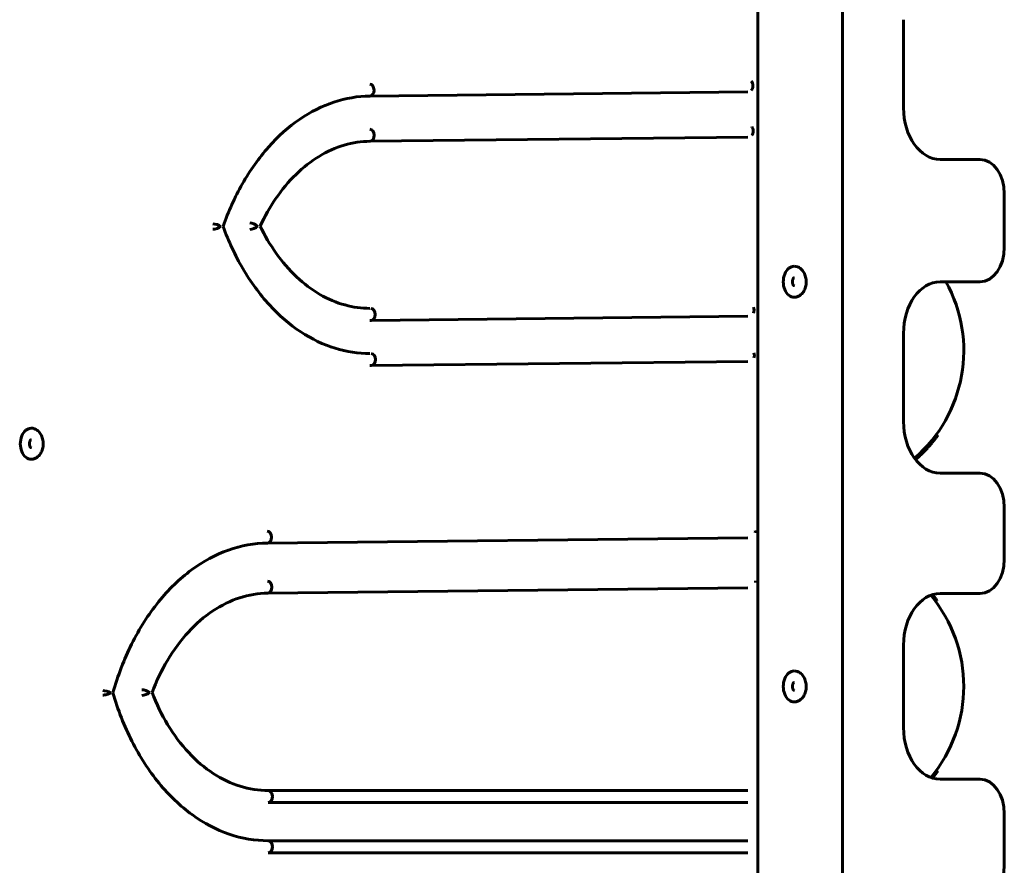
# Model space of a CAD drawing. Units: millimetres. Extents: x 966 to 12070, y 1489 to 13547.
# Drawn here: x 9194 to 9766, y 10951 to 11442 of the extents above; entities that cross this region are included whole.
import ezdxf

# ---------------------------------------------------------------- set-up
doc = ezdxf.new("R2010")
doc.units = ezdxf.units.MM
doc.header["$LTSCALE"] = 60
doc.layers.add('Widoczne (ISO)', color=7, linetype='Continuous', lineweight=60)
doc.layers.add('Wymiar (ISO)', color=7, linetype='Continuous', lineweight=25)
doc.styles.add('Wymiar', font='tahoma.ttf')
doc.dimstyles.new('Wymiar Comes', dxfattribs={"dimscale": 60, "dimtxt": 2.5, "dimasz": 2.5, "dimexe": 3.175, "dimexo": 0, "dimgap": 0.762, "dimtad": 1, "dimtoh": 1, "dimrnd": 1e-08, "dimtxsty": 'Wymiar', "dimcen": 0.09, "dimdle": 10, "dimclrd": 256, "dimclre": 256, "dimclrt": 256, "dimazin": 2, "dimtfac": 1.4, "dimtmove": 0, "dimatfit": 3, "dimfxl": 0, "dimtolj": 1, "dimlwd": -1, "dimlwe": -1, "dimarcsym": 0})

# ---------------------------------------------------------------- blocks, each defined once
blk = doc.blocks.new('*D4')
at = {"layer": 'Defpoints', "color": 0}
for p in [(1662.19, 12046.89), (8878.17, 12046.89), (9395.43, 4827.71)]:
    blk.add_point(p, dxfattribs=at)
at = {"layer": 'Wymiar (ISO)'}
for p, q in [((8878.17, 12046.89), (1471.69, 12046.89)), ((1662.19, 4977.71), (1662.19, 11896.89)), ((9395.43, 4827.71), (1471.69, 4827.71))]:
    blk.add_line(p, q, dxfattribs=at)
for points in [[(1637.19, 11896.89), (1687.19, 11896.89), (1662.19, 12046.89)], [(1637.19, 4977.71), (1687.19, 4977.71), (1662.19, 4827.71)]]:
    blk.add_solid(points, dxfattribs=at)
at = {"layer": 'Wymiar (ISO)', "insert": (1460.42, 8437.31), "char_height": 150, "attachment_point": 2, "rotation": 90, "style": 'Wymiar'}
blk.add_mtext('\\A1;7219', dxfattribs=at)

msp = doc.modelspace()

# ---------------------------------------------------------------- linework, layer by layer
at = {"layer": 'Widoczne (ISO)'}
for p, q in [((9623.09, 11476.79), (9623.08, 10625.81)), ((9672.17, 11476.79), (9672.17, 10625.81)), ((9707.71, 11442.23), (9707.71, 11391.11)), ((9397.49, 11397.89), (9617.13, 11400.33)), ((9397.64, 11371.64), (9617.13, 11374.07)), ((9728.92, 11361.11), (9752.11, 11361.11)), ((9766.25, 11341.11), (9766.25, 11310.04)), ((9752.11, 11290.04), (9728.92, 11290.04)), ((9617.13, 11270.03), (9398.21, 11267.6)), ((9707.71, 11260.04), (9707.71, 11208.92)), ((9617.13, 11243.78), (9398.36, 11241.35)), ((9726.58, 11201.09), (9727.38, 11200.5)), ((9728.92, 11178.92), (9752.1, 11178.92)), ((9766.25, 11158.92), (9766.25, 11128.96)), ((9617.13, 11141.38), (9337.97, 11138.28)), ((9617.13, 11112.27), (9338.13, 11109.17)), ((9752.1, 11108.96), (9728.92, 11108.96)), ((9726.3, 11104.36), (9727.1, 11104.96)), ((9707.71, 11078.96), (9707.71, 11031.12)), ((9726.58, 11006.09), (9727.38, 11005.5)), ((9728.92, 11001.12), (9752.1, 11001.12)), ((9338.43, 10994.54), (9617.11, 10994.54)), ((9338.43, 10987.54), (9617.11, 10987.54)), ((9766.25, 10981.12), (9766.25, 10951.16)), ((9338.43, 10965.43), (9617.11, 10965.43)), ((9338.43, 10958.43), (9617.11, 10958.43))]:
    msp.add_line(p, q, dxfattribs=at)
for centre, start, end in [((9660.17, 11250.04), 310.7624, 29.0024), ((9660.17, 11055.04), 320.1061, 39.8937)]:
    msp.add_arc(centre, 82.5, start, end, dxfattribs=at)
for centre, major_axis, ratio, start_param, end_param in [((9397.45, 11401.39), (0.04, -3.5), 0.707085, 0, 3.133747), ((9397.45, 11401.39), (0.04, -3.5), 0.707085, 0, 3.133747), ((9617.64, 11403.84), (-0.04, 3.5), 0.707085, 3.810739, 5.618274), ((9728.92, 11391.11), (0, -30), 0.707107, 4.712389, 6.283185), ((9397.6, 11375.14), (0.04, -3.5), 0.707085, 0, 3.133747), ((9397.6, 11375.14), (0.04, -3.5), 0.707085, 0, 3.133747), ((9617.79, 11377.58), (-0.04, 3.5), 0.707085, 3.899211, 5.526479), ((9752.11, 11341.11), (0, 20), 0.707107, 4.712389, 6.283185), ((9308.51, 11322.13), (-3.31, 1.14), 0.310128, 3.980299, 5.551095), ((9308.51, 11322.13), (-3.29, -1.18), 0.320062, 0.728208, 2.299004), ((9329.87, 11322.37), (-3.19, 1.45), 0.382428, 4.013068, 5.583864), ((9329.87, 11322.37), (-3.17, -1.49), 0.391714, 0.694269, 2.265065), ((9752.11, 11310.04), (0, -20), 0.707107, 0, 1.570796), ((9644.17, 11290.04), (0, 9.01), 0.707107, 0, 3.141593), ((9728.92, 11260.04), (0, 30), 0.707107, 0, 1.570796), ((9398.18, 11271.1), (-0.04, 3.5), 0.707085, 3.141593, 6.275339), ((9398.18, 11271.1), (-0.04, 3.5), 0.707085, 3.141593, 6.275339), ((9618.36, 11273.55), (0.04, -3.5), 0.707085, 1.051266, 2.083539), ((9398.32, 11244.85), (-0.04, 3.5), 0.707085, 3.141593, 6.275339), ((9398.32, 11244.85), (-0.04, 3.5), 0.707085, 3.141593, 6.275339), ((9618.51, 11247.29), (0.04, -3.5), 0.707085, 1.117076, 2.016398), ((9200.73, 11195.99), (0, 9.01), 0.707107, 0, 3.141593), ((9728.92, 11208.92), (0, -30), 0.707107, 4.712389, 6.283185), ((9752.1, 11158.92), (0, 20), 0.707107, 4.712389, 6.283185), ((9337.93, 11141.78), (-0.04, 3.5), 0.707085, 3.141593, 6.275339), ((9337.93, 11141.78), (-0.04, 3.5), 0.707085, 3.141593, 6.275339), ((9619.08, 11144.9), (0.04, -3.5), 0.707085, 1.35802, 1.77117), ((9752.1, 11128.96), (0, -20), 0.707107, 0, 1.570796), ((9338.09, 11112.67), (-0.04, 3.5), 0.707085, 3.141593, 6.275339), ((9338.09, 11112.67), (-0.04, 3.5), 0.707085, 3.141593, 6.275339), ((9619.24, 11115.79), (0.04, -3.5), 0.707085, 1.423754, 1.704363), ((9728.92, 11078.96), (0, 30), 0.707107, 0, 1.570796), ((9644.17, 11055.04), (0, 9.01), 0.707107, 0, 3.141593), ((9244.53, 11051.34), (-3.37, 0.95), 0.260822, 3.96352, 5.534316), ((9244.53, 11051.34), (3.36, 0.97), 0.265971, 3.888891, 5.459688), ((9267.19, 11051.46), (-3.28, 1.22), 0.328086, 3.98745, 5.558247), ((9267.19, 11051.46), (3.27, 1.24), 0.332991, 3.864473, 5.435269), ((9728.92, 11031.12), (0, -30), 0.707107, 4.712389, 6.283185), ((9752.1, 10981.12), (0, 20), 0.707107, 4.712389, 6.283185), ((9338.43, 10991.04), (0, -3.5), 0.707107, 0, 3.141593), ((9338.43, 10991.04), (0, 3.5), 0.707107, 3.141593, 6.283185), ((9338.43, 10961.93), (0, -3.5), 0.707107, 0, 3.141593), ((9338.43, 10961.93), (0, 3.5), 0.707107, 3.141593, 6.283185), ((9752.1, 10951.16), (0, -20), 0.707107, 0, 1.570796)]:
    msp.add_ellipse(centre, major_axis=major_axis, ratio=ratio, start_param=start_param, end_param=end_param, dxfattribs=at)
for points, knots in [([(9397.49, 11397.89), (9390.48, 11397.82), (9383.47, 11396.64), (9369.75, 11392.1), (9363.05, 11388.75), (9350.27, 11379.99), (9344.2, 11374.58), (9333.01, 11361.96), (9327.89, 11354.74), (9319.07, 11339.19), (9315.32, 11330.91), (9312.23, 11322.15)], [3.141593, 3.141593, 3.141593, 3.141593, 3.363377, 3.363377, 3.585162, 3.585162, 3.806947, 3.806947, 4.028732, 4.028732, 4.241125, 4.241125, 4.241125, 4.241125]), ([(9397.64, 11371.64), (9392.59, 11371.58), (9387.55, 11370.82), (9377.63, 11367.89), (9372.76, 11365.72), (9363.37, 11360.03), (9358.85, 11356.51), (9350.35, 11348.24), (9346.38, 11343.49), (9339.43, 11333.36), (9336.41, 11328.05), (9333.74, 11322.39)], [3.1415927, 3.1415927, 3.1415927, 3.1415927, 3.3398968, 3.3398968, 3.5382009, 3.5382009, 3.736505, 3.736505, 3.9348091, 3.9348091, 4.1173562, 4.1173562, 4.1173562, 4.1173562]), ([(9312.23, 11322.15), (9315.42, 11313.47), (9319.26, 11305.28), (9328.24, 11289.93), (9333.44, 11282.83), (9344.76, 11270.46), (9350.89, 11265.19), (9363.76, 11256.72), (9370.49, 11253.52), (9384, 11249.37), (9390.77, 11248.34), (9397.54, 11248.34)], [3.151019, 3.151019, 3.151019, 3.151019, 3.363377, 3.363377, 3.585162, 3.585162, 3.806947, 3.806947, 4.028732, 4.028732, 4.24267, 4.24267, 4.24267, 4.24267]), ([(9333.74, 11322.39), (9336.47, 11316.79), (9339.55, 11311.56), (9346.6, 11301.59), (9350.63, 11296.93), (9359.21, 11288.86), (9363.76, 11285.44), (9373.21, 11279.97), (9378.1, 11277.91), (9387.85, 11275.25), (9392.69, 11274.6), (9397.54, 11274.6)], [3.1574208, 3.1574208, 3.1574208, 3.1574208, 3.3398968, 3.3398968, 3.5382009, 3.5382009, 3.736505, 3.736505, 3.9348091, 3.9348091, 4.125267, 4.125267, 4.125267, 4.125267]), ([(9644.17, 11281.03), (9644.87, 11281.03), (9645.56, 11281.16), (9646.89, 11281.68), (9647.52, 11282.07), (9648.7, 11283.1), (9649.22, 11283.75), (9650.12, 11285.25), (9650.48, 11286.12), (9650.97, 11287.96), (9651.11, 11288.93), (9651.13, 11290.88), (9651.02, 11291.86), (9650.56, 11293.73), (9650.22, 11294.62), (9649.31, 11296.23), (9648.74, 11296.94), (9647.46, 11298.06), (9646.74, 11298.49), (9645.4, 11298.95), (9644.79, 11299.05), (9644.17, 11299.05)], [2.943802, 2.943802, 2.943802, 2.943802, 3.212966, 3.212966, 3.496523, 3.496523, 3.812066, 3.812066, 4.15188, 4.15188, 4.498547, 4.498547, 4.845639, 4.845639, 5.192447, 5.192447, 5.533278, 5.533278, 5.848756, 5.848756, 6.085394, 6.085394, 6.085394, 6.085394]), ([(9644.17, 11292.37), (9644.15, 11292.37), (9644.11, 11292.37), (9644.02, 11292.32), (9643.97, 11292.29), (9643.83, 11292.19), (9643.73, 11292.09), (9643.54, 11291.82), (9643.45, 11291.67), (9643.3, 11291.31), (9643.23, 11291.1), (9643.14, 11290.66), (9643.11, 11290.42), (9643.09, 11289.93), (9643.11, 11289.68), (9643.18, 11289.21), (9643.23, 11288.99), (9643.37, 11288.59), (9643.45, 11288.41), (9643.63, 11288.12), (9643.72, 11288.01), (9643.89, 11287.84), (9643.96, 11287.79), (9644.1, 11287.72), (9644.14, 11287.71), (9644.17, 11287.71), (9644.17, 11287.71), (9644.17, 11287.71)], [6.085394, 6.085394, 6.085394, 6.085394, 6.399554, 6.399554, 6.588576, 6.588576, 6.867489, 6.867489, 7.112822, 7.112822, 7.358511, 7.358511, 7.609382, 7.609382, 7.86322, 7.86322, 8.115611, 8.115611, 8.363044, 8.363044, 8.607132, 8.607132, 8.863847, 8.863847, 9.203571, 9.203571, 9.226987, 9.226987, 9.226987, 9.226987]), ([(9200.73, 11186.98), (9201.42, 11186.98), (9202.12, 11187.11), (9203.45, 11187.63), (9204.07, 11188.03), (9205.25, 11189.05), (9205.78, 11189.7), (9206.68, 11191.21), (9207.04, 11192.07), (9207.53, 11193.91), (9207.66, 11194.88), (9207.68, 11196.83), (9207.57, 11197.81), (9207.12, 11199.68), (9206.77, 11200.58), (9205.86, 11202.18), (9205.3, 11202.89), (9204.01, 11204.01), (9203.3, 11204.44), (9201.95, 11204.9), (9201.34, 11205), (9200.73, 11205)], [5.947903, 5.947903, 5.947903, 5.947903, 6.217067, 6.217067, 6.500624, 6.500624, 6.816167, 6.816167, 7.155981, 7.155981, 7.502648, 7.502648, 7.84974, 7.84974, 8.196548, 8.196548, 8.537379, 8.537379, 8.852857, 8.852857, 9.089495, 9.089495, 9.089495, 9.089495]), ([(9727.38, 11200.5), (9727.38, 11200.5), (9727.38, 11200.5), (9727.38, 11200.5), (9727.38, 11200.5), (9727.38, 11200.5), (9727.38, 11200.5), (9727.38, 11200.5), (9727.38, 11200.49), (9727.38, 11200.49), (9727.38, 11200.49), (9727.37, 11200.49), (9727.37, 11200.48), (9727.37, 11200.48), (9727.37, 11200.48), (9727.36, 11200.47), (9727.36, 11200.47), (9727.35, 11200.46), (9727.35, 11200.45), (9727.35, 11200.45), (9727.34, 11200.45), (9727.34, 11200.44), (9727.33, 11200.43), (9727.33, 11200.43), (9727.32, 11200.42), (9727.32, 11200.41), (9727.31, 11200.41), (9727.31, 11200.4), (9727.3, 11200.39), (9727.29, 11200.38), (9727.28, 11200.37), (9727.28, 11200.36), (9727.27, 11200.35), (9727.27, 11200.35), (9727.26, 11200.33), (9727.25, 11200.32), (9727.24, 11200.3), (9727.23, 11200.3), (9727.23, 11200.29), (9727.22, 11200.28), (9727.21, 11200.27), (9727.2, 11200.25), (9727.18, 11200.23), (9727.18, 11200.22), (9727.17, 11200.21), (9727.16, 11200.2), (9727.15, 11200.19), (9727.14, 11200.17), (9727.12, 11200.15), (9727.11, 11200.14), (9727.11, 11200.13), (9727.1, 11200.12), (9727.08, 11200.09), (9727.07, 11200.07), (9727.05, 11200.05), (9727.04, 11200.04), (9727.03, 11200.03), (9727.02, 11200.02), (9727.01, 11199.99), (9726.99, 11199.97), (9726.97, 11199.94), (9726.96, 11199.93), (9726.95, 11199.92), (9726.94, 11199.9), (9726.92, 11199.88), (9726.9, 11199.85), (9726.88, 11199.82), (9726.87, 11199.81), (9726.86, 11199.8), (9726.85, 11199.78), (9726.83, 11199.75), (9726.81, 11199.73), (9726.78, 11199.69), (9726.77, 11199.68), (9726.76, 11199.66), (9726.75, 11199.65), (9726.72, 11199.62), (9726.7, 11199.59), (9726.68, 11199.55), (9726.66, 11199.54), (9726.65, 11199.52), (9726.64, 11199.5), (9726.61, 11199.47), (9726.59, 11199.44), (9726.56, 11199.4), (9726.55, 11199.38), (9726.53, 11199.37), (9726.52, 11199.35), (9726.49, 11199.31), (9726.46, 11199.28), (9726.44, 11199.24), (9726.42, 11199.22), (9726.41, 11199.2), (9726.39, 11199.18), (9726.36, 11199.14), (9726.33, 11199.11), (9726.3, 11199.07), (9726.29, 11199.05), (9726.27, 11199.03), (9726.26, 11199.01), (9726.22, 11198.96), (9726.19, 11198.92), (9726.16, 11198.88), (9726.14, 11198.86), (9726.13, 11198.84), (9726.11, 11198.82), (9726.08, 11198.77), (9726.04, 11198.73), (9726.01, 11198.69), (9725.99, 11198.66), (9725.97, 11198.64), (9725.96, 11198.62), (9725.92, 11198.57), (9725.88, 11198.53), (9725.85, 11198.48), (9725.83, 11198.46), (9725.81, 11198.43), (9725.79, 11198.41), (9725.75, 11198.36), (9725.72, 11198.31), (9725.68, 11198.26), (9725.66, 11198.24), (9725.64, 11198.21), (9725.62, 11198.19), (9725.58, 11198.14), (9725.54, 11198.09), (9725.5, 11198.04), (9725.48, 11198.01), (9725.46, 11197.99), (9725.44, 11197.96), (9725.39, 11197.91), (9725.35, 11197.86), (9725.31, 11197.8), (9725.29, 11197.77), (9725.27, 11197.75), (9725.24, 11197.72), (9725.2, 11197.67), (9725.15, 11197.61), (9725.11, 11197.55), (9725.09, 11197.53), (9725.06, 11197.5), (9725.04, 11197.47), (9725, 11197.41), (9724.95, 11197.36), (9724.9, 11197.3), (9724.88, 11197.27), (9724.85, 11197.24), (9724.83, 11197.21), (9724.78, 11197.15), (9724.73, 11197.09), (9724.68, 11197.03), (9724.66, 11197), (9724.63, 11196.97), (9724.61, 11196.94), (9724.56, 11196.88), (9724.51, 11196.82), (9724.46, 11196.76), (9724.43, 11196.73), (9724.41, 11196.69), (9724.38, 11196.66), (9724.33, 11196.6), (9724.27, 11196.54), (9724.22, 11196.47), (9724.19, 11196.44), (9724.17, 11196.41), (9724.14, 11196.38), (9724.08, 11196.31), (9724.03, 11196.24), (9723.97, 11196.18), (9723.94, 11196.15), (9723.92, 11196.11), (9723.89, 11196.08), (9723.83, 11196.01), (9723.77, 11195.94), (9723.72, 11195.88), (9723.69, 11195.84), (9723.66, 11195.81), (9723.63, 11195.77), (9723.57, 11195.7), (9723.51, 11195.63), (9723.45, 11195.56), (9723.42, 11195.53), (9723.39, 11195.49), (9723.36, 11195.46), (9723.3, 11195.39), (9723.23, 11195.32), (9723.17, 11195.24), (9723.14, 11195.21), (9723.11, 11195.17), (9723.08, 11195.13), (9723.01, 11195.06), (9722.95, 11194.99), (9722.88, 11194.91), (9722.85, 11194.88), (9722.82, 11194.84), (9722.79, 11194.8), (9722.72, 11194.73), (9722.65, 11194.65), (9722.59, 11194.58), (9722.55, 11194.54), (9722.52, 11194.5), (9722.48, 11194.46), (9722.42, 11194.39), (9722.35, 11194.31), (9722.28, 11194.23), (9722.24, 11194.19), (9722.21, 11194.15), (9722.17, 11194.12), (9722.1, 11194.04), (9722.03, 11193.96), (9721.96, 11193.88), (9721.92, 11193.84), (9721.89, 11193.8), (9721.85, 11193.76), (9721.78, 11193.68), (9721.7, 11193.6), (9721.63, 11193.52), (9721.59, 11193.48), (9721.56, 11193.44), (9721.52, 11193.4), (9721.44, 11193.32), (9721.37, 11193.23), (9721.29, 11193.15), (9721.25, 11193.11), (9721.21, 11193.07), (9721.17, 11193.03), (9721.1, 11192.94), (9721.02, 11192.86), (9720.94, 11192.78), (9720.9, 11192.74), (9720.86, 11192.69), (9720.82, 11192.65), (9720.74, 11192.57), (9720.66, 11192.48), (9720.58, 11192.4), (9720.54, 11192.35), (9720.5, 11192.31), (9720.45, 11192.27), (9720.37, 11192.18), (9720.29, 11192.1), (9720.21, 11192.01), (9720.16, 11191.96), (9720.12, 11191.92), (9720.08, 11191.88), (9719.99, 11191.79), (9719.91, 11191.7), (9719.82, 11191.61), (9719.78, 11191.57), (9719.74, 11191.53), (9719.69, 11191.48), (9719.6, 11191.39), (9719.52, 11191.3), (9719.43, 11191.21), (9719.38, 11191.17), (9719.34, 11191.12), (9719.29, 11191.08), (9719.2, 11190.99), (9719.11, 11190.9), (9719.02, 11190.81), (9718.98, 11190.76), (9718.93, 11190.72), (9718.88, 11190.67), (9718.79, 11190.58), (9718.7, 11190.49), (9718.6, 11190.4), (9718.56, 11190.35), (9718.51, 11190.3), (9718.46, 11190.26), (9718.37, 11190.17), (9718.27, 11190.07), (9718.18, 11189.98), (9718.13, 11189.93), (9718.08, 11189.89), (9718.03, 11189.84), (9717.93, 11189.75), (9717.84, 11189.65), (9717.74, 11189.56), (9717.69, 11189.51), (9717.64, 11189.46), (9717.59, 11189.42), (9717.49, 11189.32), (9717.39, 11189.23), (9717.29, 11189.13), (9717.24, 11189.08), (9717.18, 11189.04), (9717.13, 11188.99), (9717.03, 11188.89), (9716.93, 11188.8), (9716.82, 11188.7), (9716.77, 11188.65), (9716.72, 11188.61), (9716.67, 11188.56), (9716.56, 11188.46), (9716.46, 11188.36), (9716.35, 11188.27), (9716.3, 11188.22), (9716.24, 11188.17), (9716.19, 11188.12), (9716.08, 11188.02), (9715.97, 11187.93), (9715.86, 11187.83), (9715.81, 11187.78), (9715.75, 11187.73), (9715.7, 11187.68), (9715.59, 11187.58), (9715.48, 11187.49), (9715.37, 11187.39), (9715.31, 11187.34), (9715.25, 11187.29), (9715.2, 11187.24), (9715.09, 11187.14), (9714.97, 11187.04), (9714.86, 11186.94), (9714.8, 11186.89), (9714.74, 11186.84), (9714.69, 11186.79), (9714.67, 11186.78), (9714.65, 11186.76), (9714.63, 11186.75)], [0, 0, 0, 0, 0.0021548, 0.0021548, 0.0021548, 0.0116525, 0.0116525, 0.0116525, 0.0164014, 0.0164014, 0.0164014, 0.0258991, 0.0258991, 0.0258991, 0.030648, 0.030648, 0.030648, 0.0401457, 0.0401457, 0.0401457, 0.0448946, 0.0448946, 0.0448946, 0.0543923, 0.0543923, 0.0543923, 0.0591412, 0.0591412, 0.0591412, 0.0686389, 0.0686389, 0.0686389, 0.0733878, 0.0733878, 0.0733878, 0.0828855, 0.0828855, 0.0828855, 0.0876343, 0.0876343, 0.0876343, 0.0971321, 0.0971321, 0.0971321, 0.1018809, 0.1018809, 0.1018809, 0.1113787, 0.1113787, 0.1113787, 0.1161275, 0.1161275, 0.1161275, 0.1256252, 0.1256252, 0.1256252, 0.1303741, 0.1303741, 0.1303741, 0.1398718, 0.1398718, 0.1398718, 0.1446207, 0.1446207, 0.1446207, 0.1541184, 0.1541184, 0.1541184, 0.1588673, 0.1588673, 0.1588673, 0.168365, 0.168365, 0.168365, 0.1731139, 0.1731139, 0.1731139, 0.1826116, 0.1826116, 0.1826116, 0.1873605, 0.1873605, 0.1873605, 0.1968582, 0.1968582, 0.1968582, 0.2016071, 0.2016071, 0.2016071, 0.2111048, 0.2111048, 0.2111048, 0.2158536, 0.2158536, 0.2158536, 0.2253514, 0.2253514, 0.2253514, 0.2301002, 0.2301002, 0.2301002, 0.239598, 0.239598, 0.239598, 0.2443468, 0.2443468, 0.2443468, 0.2538446, 0.2538446, 0.2538446, 0.2585934, 0.2585934, 0.2585934, 0.2680911, 0.2680911, 0.2680911, 0.27284, 0.27284, 0.27284, 0.2823377, 0.2823377, 0.2823377, 0.2870866, 0.2870866, 0.2870866, 0.2965843, 0.2965843, 0.2965843, 0.3013332, 0.3013332, 0.3013332, 0.3108309, 0.3108309, 0.3108309, 0.3155798, 0.3155798, 0.3155798, 0.3250775, 0.3250775, 0.3250775, 0.3298264, 0.3298264, 0.3298264, 0.3393241, 0.3393241, 0.3393241, 0.344073, 0.344073, 0.344073, 0.3535707, 0.3535707, 0.3535707, 0.3583195, 0.3583195, 0.3583195, 0.3678173, 0.3678173, 0.3678173, 0.3725661, 0.3725661, 0.3725661, 0.3820639, 0.3820639, 0.3820639, 0.3868127, 0.3868127, 0.3868127, 0.3963105, 0.3963105, 0.3963105, 0.4010593, 0.4010593, 0.4010593, 0.410557, 0.410557, 0.410557, 0.4153059, 0.4153059, 0.4153059, 0.4248036, 0.4248036, 0.4248036, 0.4295525, 0.4295525, 0.4295525, 0.4390502, 0.4390502, 0.4390502, 0.4437991, 0.4437991, 0.4437991, 0.4532968, 0.4532968, 0.4532968, 0.4580457, 0.4580457, 0.4580457, 0.4675434, 0.4675434, 0.4675434, 0.4722923, 0.4722923, 0.4722923, 0.48179, 0.48179, 0.48179, 0.4865389, 0.4865389, 0.4865389, 0.4960366, 0.4960366, 0.4960366, 0.5007854, 0.5007854, 0.5007854, 0.5102832, 0.5102832, 0.5102832, 0.515032, 0.515032, 0.515032, 0.5245298, 0.5245298, 0.5245298, 0.5292786, 0.5292786, 0.5292786, 0.5387763, 0.5387763, 0.5387763, 0.5435252, 0.5435252, 0.5435252, 0.5530229, 0.5530229, 0.5530229, 0.5577718, 0.5577718, 0.5577718, 0.5672695, 0.5672695, 0.5672695, 0.5720184, 0.5720184, 0.5720184, 0.5815161, 0.5815161, 0.5815161, 0.586265, 0.586265, 0.586265, 0.5957627, 0.5957627, 0.5957627, 0.6005116, 0.6005116, 0.6005116, 0.6100093, 0.6100093, 0.6100093, 0.6147582, 0.6147582, 0.6147582, 0.6242559, 0.6242559, 0.6242559, 0.6290047, 0.6290047, 0.6290047, 0.6385025, 0.6385025, 0.6385025, 0.6432513, 0.6432513, 0.6432513, 0.6527491, 0.6527491, 0.6527491, 0.6574979, 0.6574979, 0.6574979, 0.6669957, 0.6669957, 0.6669957, 0.6717445, 0.6717445, 0.6717445, 0.6812422, 0.6812422, 0.6812422, 0.6859911, 0.6859911, 0.6859911, 0.6954888, 0.6954888, 0.6954888, 0.7002377, 0.7002377, 0.7002377, 0.7097354, 0.7097354, 0.7097354, 0.7144843, 0.7144843, 0.7144843, 0.723982, 0.723982, 0.723982, 0.7287309, 0.7287309, 0.7287309, 0.7382286, 0.7382286, 0.7382286, 0.7429775, 0.7429775, 0.7429775, 0.74444, 0.74444, 0.74444, 0.74444]), ([(9200.73, 11198.32), (9200.7, 11198.32), (9200.67, 11198.32), (9200.57, 11198.27), (9200.52, 11198.25), (9200.38, 11198.14), (9200.28, 11198.04), (9200.09, 11197.77), (9200.01, 11197.62), (9199.85, 11197.26), (9199.79, 11197.05), (9199.69, 11196.61), (9199.66, 11196.37), (9199.64, 11195.88), (9199.66, 11195.63), (9199.73, 11195.16), (9199.78, 11194.94), (9199.92, 11194.54), (9200.01, 11194.37), (9200.18, 11194.08), (9200.27, 11193.96), (9200.44, 11193.79), (9200.52, 11193.74), (9200.65, 11193.67), (9200.69, 11193.66), (9200.72, 11193.66), (9200.72, 11193.66), (9200.73, 11193.66)], [2.80631, 2.80631, 2.80631, 2.80631, 3.120469, 3.120469, 3.309492, 3.309492, 3.588405, 3.588405, 3.833738, 3.833738, 4.079426, 4.079426, 4.330298, 4.330298, 4.584135, 4.584135, 4.836527, 4.836527, 5.08396, 5.08396, 5.328048, 5.328048, 5.584763, 5.584763, 5.924487, 5.924487, 5.947903, 5.947903, 5.947903, 5.947903]), ([(9337.97, 11138.28), (9330.35, 11138.2), (9322.74, 11136.83), (9307.9, 11131.59), (9300.67, 11127.71), (9287, 11117.6), (9280.56, 11111.36), (9268.85, 11096.87), (9263.59, 11088.61), (9254.7, 11070.81), (9251.03, 11061.32), (9248.17, 11051.35)], [1.956422, 1.956422, 1.956422, 1.956422, 2.193457, 2.193457, 2.430491, 2.430491, 2.667525, 2.667525, 2.904559, 2.904559, 3.134261, 3.134261, 3.134261, 3.134261]), ([(9338.13, 11109.17), (9332.67, 11109.11), (9327.21, 11108.22), (9316.52, 11104.77), (9311.28, 11102.22), (9301.25, 11095.55), (9296.47, 11091.42), (9287.6, 11081.77), (9283.52, 11076.24), (9276.48, 11064.38), (9273.47, 11058.12), (9270.93, 11051.47)], [2.061129, 2.061129, 2.061129, 2.061129, 2.277222, 2.277222, 2.493315, 2.493315, 2.709407, 2.709407, 2.9255, 2.9255, 3.129099, 3.129099, 3.129099, 3.129099]), ([(9724.48, 11108.3), (9724.58, 11108.17), (9724.69, 11108.04), (9724.79, 11107.92), (9724.85, 11107.85), (9724.9, 11107.78), (9724.96, 11107.71), (9725.07, 11107.57), (9725.18, 11107.43), (9725.3, 11107.29), (9725.35, 11107.22), (9725.41, 11107.15), (9725.46, 11107.08), (9725.57, 11106.94), (9725.69, 11106.8), (9725.8, 11106.66), (9725.85, 11106.59), (9725.91, 11106.52), (9725.96, 11106.45), (9726.07, 11106.31), (9726.18, 11106.17), (9726.29, 11106.03), (9726.35, 11105.96), (9726.4, 11105.88), (9726.46, 11105.81), (9726.56, 11105.67), (9726.67, 11105.53), (9726.78, 11105.39), (9726.89, 11105.24), (9727, 11105.1), (9727.1, 11104.96)], [2.4725264, 2.4725264, 2.4725264, 2.4725264, 2.5333333, 2.5333333, 2.5333333, 2.5666667, 2.5666667, 2.5666667, 2.6333333, 2.6333333, 2.6333333, 2.6666667, 2.6666667, 2.6666667, 2.7333333, 2.7333333, 2.7333333, 2.7666667, 2.7666667, 2.7666667, 2.8333333, 2.8333333, 2.8333333, 2.8666667, 2.8666667, 2.8666667, 2.9333333, 2.9333333, 2.9333333, 3, 3, 3, 3]), ([(9644.17, 11046.03), (9644.87, 11046.03), (9645.56, 11046.16), (9646.89, 11046.68), (9647.52, 11047.07), (9648.7, 11048.1), (9649.22, 11048.75), (9650.12, 11050.25), (9650.48, 11051.12), (9650.97, 11052.96), (9651.1, 11053.93), (9651.13, 11055.88), (9651.02, 11056.86), (9650.56, 11058.73), (9650.22, 11059.62), (9649.31, 11061.23), (9648.74, 11061.94), (9647.45, 11063.06), (9646.74, 11063.49), (9645.4, 11063.95), (9644.78, 11064.05), (9644.17, 11064.05)], [2.407051, 2.407051, 2.407051, 2.407051, 2.676215, 2.676215, 2.959772, 2.959772, 3.275316, 3.275316, 3.61513, 3.61513, 3.961796, 3.961796, 4.308888, 4.308888, 4.655696, 4.655696, 4.996527, 4.996527, 5.312005, 5.312005, 5.548643, 5.548643, 5.548643, 5.548643]), ([(9644.17, 11057.37), (9644.15, 11057.37), (9644.11, 11057.37), (9644.01, 11057.32), (9643.97, 11057.29), (9643.83, 11057.19), (9643.73, 11057.09), (9643.54, 11056.82), (9643.45, 11056.67), (9643.3, 11056.31), (9643.23, 11056.1), (9643.14, 11055.66), (9643.11, 11055.42), (9643.09, 11054.93), (9643.11, 11054.68), (9643.18, 11054.21), (9643.23, 11053.99), (9643.37, 11053.59), (9643.45, 11053.41), (9643.63, 11053.12), (9643.72, 11053.01), (9643.89, 11052.84), (9643.96, 11052.79), (9644.1, 11052.72), (9644.14, 11052.71), (9644.17, 11052.71), (9644.17, 11052.71), (9644.17, 11052.71)], [5.548643, 5.548643, 5.548643, 5.548643, 5.862803, 5.862803, 6.051825, 6.051825, 6.330738, 6.330738, 6.576071, 6.576071, 6.82176, 6.82176, 7.072631, 7.072631, 7.326469, 7.326469, 7.578861, 7.578861, 7.826293, 7.826293, 8.070381, 8.070381, 8.327096, 8.327096, 8.66682, 8.66682, 8.690236, 8.690236, 8.690236, 8.690236]), ([(9248.17, 11051.35), (9251.09, 11041.41), (9254.81, 11031.96), (9263.79, 11014.26), (9269.1, 11006.06), (9280.88, 10991.7), (9287.36, 10985.54), (9301.08, 10975.59), (9308.33, 10971.79), (9323.2, 10966.71), (9330.81, 10965.43), (9338.43, 10965.43)], [1.963765, 1.963765, 1.963765, 1.963765, 2.193457, 2.193457, 2.430491, 2.430491, 2.667525, 2.667525, 2.904559, 2.904559, 3.141593, 3.141593, 3.141593, 3.141593]), ([(9270.93, 11051.47), (9273.5, 11044.86), (9276.55, 11038.63), (9283.65, 11026.85), (9287.77, 11021.37), (9296.68, 11011.82), (9301.49, 11007.75), (9311.54, 11001.19), (9316.79, 10998.7), (9327.51, 10995.37), (9332.97, 10994.54), (9338.43, 10994.54)], [2.073648, 2.073648, 2.073648, 2.073648, 2.277222, 2.277222, 2.493315, 2.493315, 2.709407, 2.709407, 2.9255, 2.9255, 3.141593, 3.141593, 3.141593, 3.141593]), ([(9727.38, 11005.5), (9727.38, 11005.5), (9727.38, 11005.5), (9727.38, 11005.5), (9727.38, 11005.5), (9727.38, 11005.5), (9727.38, 11005.5), (9727.38, 11005.5), (9727.38, 11005.49), (9727.38, 11005.49), (9727.38, 11005.49), (9727.37, 11005.49), (9727.37, 11005.48), (9727.37, 11005.48), (9727.37, 11005.48), (9727.36, 11005.47), (9727.36, 11005.47), (9727.35, 11005.46), (9727.35, 11005.45), (9727.35, 11005.45), (9727.34, 11005.45), (9727.34, 11005.44), (9727.33, 11005.43), (9727.33, 11005.43), (9727.32, 11005.42), (9727.32, 11005.41), (9727.31, 11005.41), (9727.31, 11005.4), (9727.3, 11005.39), (9727.29, 11005.38), (9727.28, 11005.37), (9727.28, 11005.36), (9727.27, 11005.35), (9727.27, 11005.35), (9727.26, 11005.33), (9727.25, 11005.32), (9727.24, 11005.3), (9727.23, 11005.3), (9727.23, 11005.29), (9727.22, 11005.28), (9727.21, 11005.27), (9727.2, 11005.25), (9727.18, 11005.23), (9727.18, 11005.22), (9727.17, 11005.21), (9727.16, 11005.2), (9727.15, 11005.19), (9727.14, 11005.17), (9727.12, 11005.15), (9727.11, 11005.14), (9727.11, 11005.13), (9727.1, 11005.12), (9727.08, 11005.09), (9727.07, 11005.07), (9727.05, 11005.05), (9727.04, 11005.04), (9727.03, 11005.03), (9727.02, 11005.02), (9727.01, 11004.99), (9726.99, 11004.97), (9726.97, 11004.94), (9726.96, 11004.93), (9726.95, 11004.92), (9726.94, 11004.9), (9726.92, 11004.88), (9726.9, 11004.85), (9726.88, 11004.82), (9726.87, 11004.81), (9726.86, 11004.8), (9726.85, 11004.78), (9726.83, 11004.75), (9726.8, 11004.73), (9726.78, 11004.69), (9726.77, 11004.68), (9726.76, 11004.66), (9726.75, 11004.65), (9726.72, 11004.62), (9726.7, 11004.59), (9726.68, 11004.55), (9726.66, 11004.54), (9726.65, 11004.52), (9726.64, 11004.5), (9726.61, 11004.47), (9726.59, 11004.44), (9726.56, 11004.4), (9726.55, 11004.38), (9726.53, 11004.37), (9726.52, 11004.35), (9726.49, 11004.31), (9726.46, 11004.28), (9726.44, 11004.24), (9726.42, 11004.22), (9726.41, 11004.2), (9726.39, 11004.18), (9726.36, 11004.14), (9726.33, 11004.11), (9726.3, 11004.07), (9726.29, 11004.05), (9726.27, 11004.03), (9726.26, 11004.01), (9726.22, 11003.96), (9726.19, 11003.92), (9726.16, 11003.88), (9726.14, 11003.86), (9726.13, 11003.84), (9726.11, 11003.82), (9726.08, 11003.77), (9726.04, 11003.73), (9726.01, 11003.69), (9725.99, 11003.66), (9725.97, 11003.64), (9725.95, 11003.62), (9725.92, 11003.57), (9725.88, 11003.53), (9725.85, 11003.48), (9725.83, 11003.46), (9725.81, 11003.43), (9725.79, 11003.41), (9725.75, 11003.36), (9725.72, 11003.31), (9725.68, 11003.26), (9725.66, 11003.24), (9725.64, 11003.21), (9725.62, 11003.19), (9725.58, 11003.14), (9725.54, 11003.09), (9725.5, 11003.04), (9725.48, 11003.01), (9725.46, 11002.99), (9725.43, 11002.96), (9725.39, 11002.91), (9725.35, 11002.86), (9725.31, 11002.8), (9725.29, 11002.77), (9725.26, 11002.75), (9725.24, 11002.72), (9725.2, 11002.67), (9725.15, 11002.61), (9725.11, 11002.55), (9725.09, 11002.53), (9725.06, 11002.5), (9725.04, 11002.47), (9725, 11002.41), (9724.95, 11002.36), (9724.9, 11002.3), (9724.88, 11002.27), (9724.85, 11002.24), (9724.83, 11002.21), (9724.78, 11002.15), (9724.73, 11002.09), (9724.68, 11002.03), (9724.66, 11002), (9724.63, 11001.97), (9724.61, 11001.94), (9724.57, 11001.89), (9724.52, 11001.84), (9724.48, 11001.78)], [0, 0, 0, 0, 0.0021548, 0.0021548, 0.0021548, 0.0116525, 0.0116525, 0.0116525, 0.0164014, 0.0164014, 0.0164014, 0.0258991, 0.0258991, 0.0258991, 0.030648, 0.030648, 0.030648, 0.0401457, 0.0401457, 0.0401457, 0.0448946, 0.0448946, 0.0448946, 0.0543923, 0.0543923, 0.0543923, 0.0591412, 0.0591412, 0.0591412, 0.0686389, 0.0686389, 0.0686389, 0.0733878, 0.0733878, 0.0733878, 0.0828855, 0.0828855, 0.0828855, 0.0876343, 0.0876343, 0.0876343, 0.0971321, 0.0971321, 0.0971321, 0.1018809, 0.1018809, 0.1018809, 0.1113787, 0.1113787, 0.1113787, 0.1161275, 0.1161275, 0.1161275, 0.1256252, 0.1256252, 0.1256252, 0.1303741, 0.1303741, 0.1303741, 0.1398718, 0.1398718, 0.1398718, 0.1446207, 0.1446207, 0.1446207, 0.1541184, 0.1541184, 0.1541184, 0.1588673, 0.1588673, 0.1588673, 0.168365, 0.168365, 0.168365, 0.1731139, 0.1731139, 0.1731139, 0.1826116, 0.1826116, 0.1826116, 0.1873605, 0.1873605, 0.1873605, 0.1968582, 0.1968582, 0.1968582, 0.2016071, 0.2016071, 0.2016071, 0.2111048, 0.2111048, 0.2111048, 0.2158536, 0.2158536, 0.2158536, 0.2253514, 0.2253514, 0.2253514, 0.2301002, 0.2301002, 0.2301002, 0.239598, 0.239598, 0.239598, 0.2443468, 0.2443468, 0.2443468, 0.2538446, 0.2538446, 0.2538446, 0.2585934, 0.2585934, 0.2585934, 0.2680911, 0.2680911, 0.2680911, 0.27284, 0.27284, 0.27284, 0.2823377, 0.2823377, 0.2823377, 0.2870866, 0.2870866, 0.2870866, 0.2965843, 0.2965843, 0.2965843, 0.3013332, 0.3013332, 0.3013332, 0.3108309, 0.3108309, 0.3108309, 0.3155798, 0.3155798, 0.3155798, 0.3250775, 0.3250775, 0.3250775, 0.3298264, 0.3298264, 0.3298264, 0.3393241, 0.3393241, 0.3393241, 0.344073, 0.344073, 0.344073, 0.3535707, 0.3535707, 0.3535707, 0.3583195, 0.3583195, 0.3583195, 0.3665434, 0.3665434, 0.3665434, 0.3665434])]:
    msp.add_open_spline(points, degree=3, knots=knots, dxfattribs=at)
for points in [[(9397.54, 11267.6), (9397.76, 11267.6), (9397.99, 11267.6), (9398.21, 11267.6)], [(9397.54, 11241.34), (9397.81, 11241.34), (9398.09, 11241.35), (9398.36, 11241.35)]]:
    msp.add_open_spline(points, degree=3, dxfattribs=at)

# ---------------------------------------------------------------- dimensions: what is measured, and where the dimension line sits
at = {"layer": 'Wymiar (ISO)'}
dim = msp.add_linear_dim(base=(1662.19, 12046.89), p1=(9395.43, 4827.71), p2=(8878.17, 12046.89), angle=90, dimstyle='Wymiar Comes', override={"dimtoh": 0, "dimdec": 0, "dimtp": 0, "dimtm": 0, "dimtdec": 2, "dimtofl": 0, "dimatfit": 1}, dxfattribs=at)
dim.commit()
dim.dimension.update_dxf_attribs({"geometry": '*D4', "text_midpoint": (1662.19, 8437.31), "dimtype": 160})

doc.saveas('drawing.dxf')
